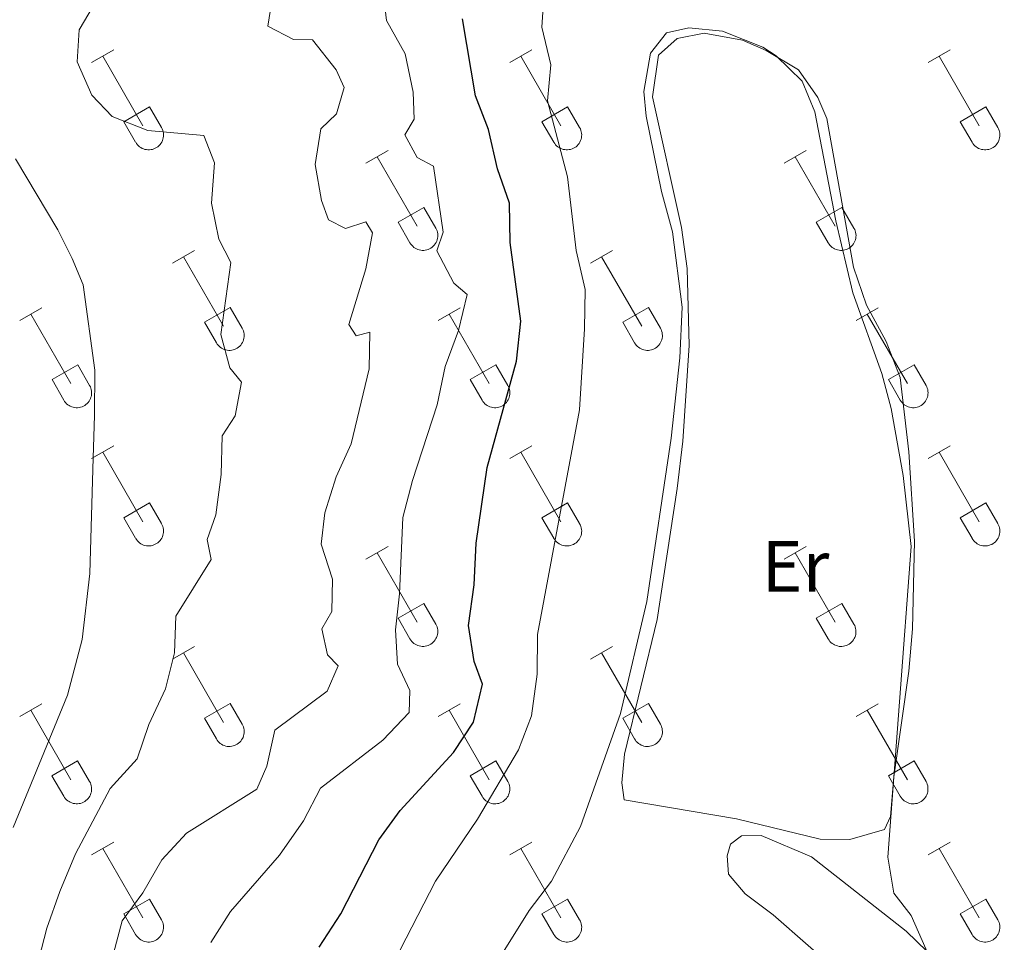
# Model space of a CAD drawing. Units: metres. Extents: x 614851 to 619354, y 4641068 to 4644111.
# Drawn here: x 618812 to 618948, y 4642621 to 4642748 of the extents above; entities that cross this region are included whole.
import ezdxf
from ezdxf.enums import TextEntityAlignment as Align

# ---------------------------------------------------------------- set-up
doc = ezdxf.new("R2010")
doc.units = ezdxf.units.M
doc.header["$MEASUREMENT"] = 0
for name, color, linetype, lineweight in [('Level 36', 19, 'Continuous', 40), ('Level 37', 92, 'Continuous', 0), ('Level 4', 36, 'Continuous', 30), ('Level 5', 36, 'Continuous', 0)]:
    doc.layers.add(name, color=color, linetype=linetype, lineweight=lineweight)
doc.styles.add('Arial', font='ARIAL.TTF', dxfattribs={"height": 0.2})

msp = doc.modelspace()

# ---------------------------------------------------------------- linework, layer by layer
at = {"layer": 'Level 36', "color": 32, "linetype": 'Continuous', "lineweight": 0}
for points in [[(618821.8, 4642742.48), (618824.84, 4642744.24)], [(618879.42, 4642742.48), (618882.47, 4642744.24)], [(618937.05, 4642742.48), (618940.09, 4642744.24)], [(618823.32, 4642743.36), (618828.85, 4642733.79)], [(618880.95, 4642743.36), (618886.47, 4642733.79)], [(618938.57, 4642743.36), (618944.1, 4642733.79)], [(618826.23, 4642734.34), (618829.77, 4642736.38)], [(618829.77, 4642736.38), (618831.42, 4642733.53)], [(618883.85, 4642734.34), (618887.39, 4642736.38)], [(618887.39, 4642736.38), (618889.04, 4642733.53)], [(618941.48, 4642734.34), (618945.02, 4642736.38)], [(618945.02, 4642736.38), (618946.67, 4642733.53)], [(618826.23, 4642734.34), (618827.86, 4642731.51)], [(618827.87, 4642731.51), (618827.98, 4642731.34), (618828.1, 4642731.17), (618828.25, 4642731.02), (618828.41, 4642730.89), (618828.58, 4642730.77), (618828.76, 4642730.67), (618828.95, 4642730.59), (618829.15, 4642730.53), (618829.36, 4642730.49), (618829.56, 4642730.47), (618829.77, 4642730.47), (618829.98, 4642730.49), (618830.18, 4642730.53), (618830.38, 4642730.6), (618830.57, 4642730.68), (618830.75, 4642730.78), (618830.92, 4642730.9), (618831.08, 4642731.04), (618831.22, 4642731.2), (618831.34, 4642731.36), (618831.45, 4642731.54), (618831.54, 4642731.73), (618831.61, 4642731.92), (618831.66, 4642732.12), (618831.69, 4642732.33), (618831.69, 4642732.54), (618831.68, 4642732.74), (618831.65, 4642732.95), (618831.59, 4642733.15), (618831.52, 4642733.34), (618831.42, 4642733.53)], [(618883.85, 4642734.34), (618885.49, 4642731.51)], [(618885.49, 4642731.51), (618885.6, 4642731.34), (618885.73, 4642731.17), (618885.87, 4642731.02), (618886.03, 4642730.89), (618886.2, 4642730.77), (618886.38, 4642730.67), (618886.58, 4642730.59), (618886.78, 4642730.53), (618886.98, 4642730.49), (618887.19, 4642730.47), (618887.39, 4642730.47), (618887.6, 4642730.49), (618887.8, 4642730.53), (618888, 4642730.6), (618888.19, 4642730.68), (618888.37, 4642730.78), (618888.54, 4642730.9), (618888.7, 4642731.04), (618888.84, 4642731.19), (618888.97, 4642731.36), (618889.07, 4642731.54), (618889.16, 4642731.73), (618889.23, 4642731.92), (618889.28, 4642732.12), (618889.31, 4642732.33), (618889.32, 4642732.54), (618889.3, 4642732.74), (618889.27, 4642732.95), (618889.22, 4642733.15), (618889.14, 4642733.34), (618889.04, 4642733.53)], [(618941.48, 4642734.34), (618943.11, 4642731.51)], [(618943.12, 4642731.51), (618943.23, 4642731.34), (618943.35, 4642731.17), (618943.5, 4642731.02), (618943.66, 4642730.89), (618943.83, 4642730.77), (618944.01, 4642730.67), (618944.2, 4642730.59), (618944.4, 4642730.53), (618944.6, 4642730.49), (618944.81, 4642730.47), (618945.02, 4642730.47), (618945.22, 4642730.49), (618945.43, 4642730.53), (618945.63, 4642730.6), (618945.82, 4642730.68), (618946, 4642730.78), (618946.17, 4642730.9), (618946.32, 4642731.04), (618946.46, 4642731.19), (618946.59, 4642731.36), (618946.7, 4642731.54), (618946.79, 4642731.73), (618946.86, 4642731.92), (618946.91, 4642732.12), (618946.94, 4642732.33), (618946.94, 4642732.54), (618946.93, 4642732.74), (618946.9, 4642732.95), (618946.84, 4642733.15), (618946.76, 4642733.34), (618946.67, 4642733.53)], [(618859.6, 4642728.64), (618862.64, 4642730.39)], [(618861.12, 4642729.51), (618866.64, 4642719.94)], [(618917.22, 4642728.64), (618920.26, 4642730.39)], [(618918.74, 4642729.51), (618924.27, 4642719.94)], [(618864.03, 4642720.5), (618867.56, 4642722.54)], [(618867.56, 4642722.54), (618869.22, 4642719.69)], [(618921.65, 4642720.5), (618925.19, 4642722.54)], [(618925.19, 4642722.54), (618926.84, 4642719.69)], [(618864.03, 4642720.5), (618865.66, 4642717.67)], [(618865.66, 4642717.67), (618865.77, 4642717.49), (618865.9, 4642717.33), (618866.04, 4642717.18), (618866.2, 4642717.04), (618866.38, 4642716.92), (618866.56, 4642716.82), (618866.75, 4642716.74), (618866.95, 4642716.68), (618867.15, 4642716.64), (618867.36, 4642716.62), (618867.57, 4642716.62), (618867.77, 4642716.65), (618867.98, 4642716.69), (618868.17, 4642716.75), (618868.36, 4642716.84), (618868.54, 4642716.94), (618868.72, 4642717.06), (618868.87, 4642717.2), (618869.01, 4642717.35), (618869.14, 4642717.52), (618869.25, 4642717.69), (618869.34, 4642717.88), (618869.4, 4642718.08), (618869.46, 4642718.28), (618869.48, 4642718.49), (618869.49, 4642718.69), (618869.48, 4642718.9), (618869.44, 4642719.11), (618869.39, 4642719.31), (618869.31, 4642719.5), (618869.22, 4642719.68)], [(618921.65, 4642720.5), (618923.28, 4642717.67)], [(618923.29, 4642717.67), (618923.4, 4642717.49), (618923.53, 4642717.33), (618923.67, 4642717.18), (618923.83, 4642717.04), (618924, 4642716.92), (618924.18, 4642716.82), (618924.37, 4642716.74), (618924.57, 4642716.68), (618924.78, 4642716.64), (618924.98, 4642716.62), (618925.19, 4642716.62), (618925.4, 4642716.65), (618925.6, 4642716.69), (618925.8, 4642716.75), (618925.99, 4642716.84), (618926.17, 4642716.94), (618926.34, 4642717.06), (618926.5, 4642717.2), (618926.64, 4642717.35), (618926.76, 4642717.52), (618926.87, 4642717.69), (618926.96, 4642717.88), (618927.03, 4642718.08), (618927.08, 4642718.28), (618927.11, 4642718.48), (618927.12, 4642718.69), (618927.1, 4642718.9), (618927.07, 4642719.11), (618927.01, 4642719.31), (618926.94, 4642719.5), (618926.84, 4642719.68)], [(618832.92, 4642714.87), (618835.97, 4642716.62)], [(618834.45, 4642715.74), (618839.97, 4642706.17)], [(618890.55, 4642714.87), (618893.59, 4642716.62)], [(618892.07, 4642715.74), (618897.6, 4642706.17)], [(618811.9, 4642706.97), (618814.94, 4642708.73)], [(618813.42, 4642707.85), (618818.95, 4642698.27)], [(618837.35, 4642706.73), (618840.89, 4642708.77)], [(618840.89, 4642708.77), (618842.54, 4642705.92)], [(618869.53, 4642706.97), (618872.57, 4642708.73)], [(618871.05, 4642707.85), (618876.58, 4642698.27)], [(618894.98, 4642706.73), (618898.52, 4642708.77)], [(618898.52, 4642708.77), (618900.17, 4642705.92)], [(618927.15, 4642706.97), (618930.19, 4642708.73)], [(618928.67, 4642707.85), (618934.2, 4642698.27)], [(618837.35, 4642706.73), (618838.99, 4642703.9)], [(618894.98, 4642706.73), (618896.61, 4642703.9)], [(618838.99, 4642703.9), (618839.1, 4642703.72), (618839.23, 4642703.56), (618839.37, 4642703.41), (618839.53, 4642703.27), (618839.7, 4642703.15), (618839.88, 4642703.05), (618840.08, 4642702.97), (618840.28, 4642702.91), (618840.48, 4642702.87), (618840.69, 4642702.85), (618840.9, 4642702.85), (618841.1, 4642702.88), (618841.3, 4642702.92), (618841.5, 4642702.98), (618841.69, 4642703.07), (618841.87, 4642703.17), (618842.04, 4642703.29), (618842.2, 4642703.43), (618842.34, 4642703.58), (618842.47, 4642703.74), (618842.57, 4642703.92), (618842.66, 4642704.11), (618842.73, 4642704.31), (618842.78, 4642704.51), (618842.81, 4642704.71), (618842.82, 4642704.92), (618842.8, 4642705.13), (618842.77, 4642705.33), (618842.72, 4642705.53), (618842.64, 4642705.73), (618842.54, 4642705.91)], [(618896.62, 4642703.9), (618896.73, 4642703.72), (618896.85, 4642703.56), (618897, 4642703.4), (618897.16, 4642703.27), (618897.33, 4642703.15), (618897.51, 4642703.05), (618897.7, 4642702.97), (618897.9, 4642702.91), (618898.1, 4642702.87), (618898.31, 4642702.85), (618898.52, 4642702.85), (618898.73, 4642702.87), (618898.93, 4642702.92), (618899.13, 4642702.98), (618899.32, 4642703.07), (618899.5, 4642703.17), (618899.67, 4642703.29), (618899.82, 4642703.43), (618899.96, 4642703.58), (618900.09, 4642703.74), (618900.2, 4642703.92), (618900.29, 4642704.11), (618900.36, 4642704.3), (618900.41, 4642704.51), (618900.44, 4642704.71), (618900.44, 4642704.92), (618900.43, 4642705.13), (618900.4, 4642705.33), (618900.34, 4642705.53), (618900.26, 4642705.73), (618900.17, 4642705.91)], [(618816.34, 4642698.83), (618819.88, 4642700.87)], [(618819.88, 4642700.87), (618821.52, 4642698.02)], [(618873.96, 4642698.83), (618877.5, 4642700.87)], [(618877.5, 4642700.87), (618879.14, 4642698.02)], [(618931.58, 4642698.83), (618935.12, 4642700.87)], [(618935.12, 4642700.87), (618936.77, 4642698.02)], [(618816.34, 4642698.83), (618817.96, 4642696)], [(618817.97, 4642696), (618818.08, 4642695.82), (618818.21, 4642695.66), (618818.35, 4642695.51), (618818.51, 4642695.37), (618818.68, 4642695.26), (618818.86, 4642695.16), (618819.06, 4642695.08), (618819.25, 4642695.01), (618819.46, 4642694.97), (618819.66, 4642694.95), (618819.87, 4642694.96), (618820.08, 4642694.98), (618820.28, 4642695.02), (618820.48, 4642695.08), (618820.67, 4642695.17), (618820.85, 4642695.27), (618821.02, 4642695.39), (618821.18, 4642695.53), (618821.32, 4642695.68), (618821.44, 4642695.85), (618821.55, 4642696.02), (618821.64, 4642696.21), (618821.71, 4642696.41), (618821.76, 4642696.61), (618821.79, 4642696.82), (618821.8, 4642697.02), (618821.78, 4642697.23), (618821.75, 4642697.44), (618821.69, 4642697.64), (618821.62, 4642697.83), (618821.52, 4642698.02)], [(618873.96, 4642698.83), (618875.59, 4642696)], [(618875.59, 4642696), (618875.7, 4642695.82), (618875.83, 4642695.66), (618875.98, 4642695.51), (618876.14, 4642695.37), (618876.31, 4642695.26), (618876.49, 4642695.16), (618876.68, 4642695.07), (618876.88, 4642695.01), (618877.08, 4642694.97), (618877.29, 4642694.95), (618877.5, 4642694.96), (618877.7, 4642694.98), (618877.91, 4642695.02), (618878.1, 4642695.08), (618878.3, 4642695.17), (618878.48, 4642695.27), (618878.65, 4642695.39), (618878.8, 4642695.53), (618878.94, 4642695.68), (618879.07, 4642695.85), (618879.18, 4642696.02), (618879.27, 4642696.21), (618879.34, 4642696.41), (618879.38, 4642696.61), (618879.41, 4642696.82), (618879.42, 4642697.02), (618879.41, 4642697.23), (618879.37, 4642697.44), (618879.32, 4642697.64), (618879.24, 4642697.83), (618879.15, 4642698.02)], [(618931.58, 4642698.83), (618933.21, 4642696)], [(618933.22, 4642696), (618933.33, 4642695.82), (618933.46, 4642695.66), (618933.6, 4642695.51), (618933.76, 4642695.37), (618933.93, 4642695.26), (618934.11, 4642695.16), (618934.3, 4642695.07), (618934.5, 4642695.01), (618934.71, 4642694.97), (618934.91, 4642694.95), (618935.12, 4642694.95), (618935.33, 4642694.98), (618935.53, 4642695.02), (618935.73, 4642695.08), (618935.92, 4642695.17), (618936.1, 4642695.27), (618936.27, 4642695.39), (618936.43, 4642695.53), (618936.57, 4642695.68), (618936.69, 4642695.85), (618936.8, 4642696.02), (618936.89, 4642696.21), (618936.96, 4642696.41), (618937.01, 4642696.61), (618937.04, 4642696.82), (618937.05, 4642697.02), (618937.03, 4642697.23), (618937, 4642697.44), (618936.94, 4642697.64), (618936.87, 4642697.83), (618936.77, 4642698.02)], [(618821.8, 4642687.94), (618824.84, 4642689.69)], [(618823.32, 4642688.81), (618828.85, 4642679.24)], [(618879.42, 4642687.94), (618882.47, 4642689.69)], [(618880.95, 4642688.81), (618886.47, 4642679.24)], [(618937.05, 4642687.94), (618940.09, 4642689.69)], [(618938.57, 4642688.81), (618944.1, 4642679.24)], [(618826.23, 4642679.8), (618829.77, 4642681.84)], [(618829.77, 4642681.84), (618831.42, 4642678.99)], [(618883.85, 4642679.8), (618887.39, 4642681.84)], [(618887.39, 4642681.84), (618889.04, 4642678.99)], [(618941.48, 4642679.8), (618945.02, 4642681.84)], [(618945.02, 4642681.84), (618946.67, 4642678.99)], [(618826.23, 4642679.8), (618827.86, 4642676.97)], [(618827.87, 4642676.96), (618827.98, 4642676.79), (618828.1, 4642676.62), (618828.25, 4642676.47), (618828.41, 4642676.34), (618828.58, 4642676.22), (618828.76, 4642676.12), (618828.95, 4642676.04), (618829.15, 4642675.98), (618829.35, 4642675.94), (618829.56, 4642675.92), (618829.77, 4642675.92), (618829.98, 4642675.94), (618830.18, 4642675.99), (618830.38, 4642676.05), (618830.57, 4642676.14), (618830.75, 4642676.24), (618830.92, 4642676.36), (618831.07, 4642676.5), (618831.22, 4642676.65), (618831.34, 4642676.81), (618831.45, 4642676.99), (618831.54, 4642677.18), (618831.61, 4642677.38), (618831.66, 4642677.58), (618831.69, 4642677.78), (618831.69, 4642677.99), (618831.68, 4642678.2), (618831.64, 4642678.4), (618831.59, 4642678.6), (618831.51, 4642678.8), (618831.42, 4642678.98)], [(618883.85, 4642679.8), (618885.49, 4642676.97)], [(618885.49, 4642676.96), (618885.6, 4642676.79), (618885.73, 4642676.62), (618885.87, 4642676.47), (618886.03, 4642676.34), (618886.2, 4642676.22), (618886.38, 4642676.12), (618886.58, 4642676.04), (618886.77, 4642675.98), (618886.98, 4642675.94), (618887.18, 4642675.92), (618887.39, 4642675.92), (618887.6, 4642675.94), (618887.8, 4642675.99), (618888, 4642676.05), (618888.19, 4642676.13), (618888.37, 4642676.24), (618888.54, 4642676.36), (618888.7, 4642676.5), (618888.84, 4642676.65), (618888.96, 4642676.81), (618889.07, 4642676.99), (618889.16, 4642677.18), (618889.23, 4642677.37), (618889.28, 4642677.58), (618889.31, 4642677.78), (618889.32, 4642677.99), (618889.3, 4642678.2), (618889.27, 4642678.4), (618889.21, 4642678.6), (618889.14, 4642678.8), (618889.04, 4642678.98)], [(618941.48, 4642679.8), (618943.11, 4642676.97)], [(618943.12, 4642676.96), (618943.22, 4642676.79), (618943.35, 4642676.62), (618943.5, 4642676.47), (618943.66, 4642676.34), (618943.83, 4642676.22), (618944.01, 4642676.12), (618944.2, 4642676.04), (618944.4, 4642675.98), (618944.6, 4642675.94), (618944.81, 4642675.92), (618945.02, 4642675.92), (618945.22, 4642675.94), (618945.43, 4642675.99), (618945.62, 4642676.05), (618945.82, 4642676.13), (618946, 4642676.24), (618946.17, 4642676.36), (618946.32, 4642676.49), (618946.46, 4642676.65), (618946.59, 4642676.81), (618946.7, 4642676.99), (618946.79, 4642677.18), (618946.86, 4642677.37), (618946.91, 4642677.58), (618946.93, 4642677.78), (618946.94, 4642677.99), (618946.93, 4642678.2), (618946.89, 4642678.4), (618946.84, 4642678.6), (618946.76, 4642678.8), (618946.67, 4642678.98)], [(618859.6, 4642674.09), (618862.64, 4642675.85)], [(618861.12, 4642674.97), (618866.64, 4642665.4)], [(618917.22, 4642674.09), (618920.26, 4642675.85)], [(618918.74, 4642674.97), (618924.27, 4642665.4)], [(618864.03, 4642665.95), (618867.56, 4642667.99)], [(618867.56, 4642667.99), (618869.21, 4642665.14)], [(618921.65, 4642665.95), (618925.19, 4642667.99)], [(618925.19, 4642667.99), (618926.84, 4642665.14)], [(618864.03, 4642665.95), (618865.66, 4642663.12)], [(618921.65, 4642665.95), (618923.28, 4642663.12)], [(618865.66, 4642663.12), (618865.77, 4642662.94), (618865.9, 4642662.78), (618866.04, 4642662.63), (618866.2, 4642662.5), (618866.37, 4642662.38), (618866.56, 4642662.28), (618866.75, 4642662.2), (618866.95, 4642662.14), (618867.15, 4642662.1), (618867.36, 4642662.08), (618867.57, 4642662.08), (618867.77, 4642662.1), (618867.98, 4642662.14), (618868.17, 4642662.21), (618868.36, 4642662.29), (618868.54, 4642662.39), (618868.71, 4642662.51), (618868.87, 4642662.65), (618869.01, 4642662.8), (618869.14, 4642662.97), (618869.24, 4642663.15), (618869.33, 4642663.33), (618869.4, 4642663.53), (618869.45, 4642663.73), (618869.48, 4642663.94), (618869.49, 4642664.15), (618869.48, 4642664.35), (618869.44, 4642664.56), (618869.39, 4642664.76), (618869.31, 4642664.95), (618869.22, 4642665.14)], [(618923.29, 4642663.12), (618923.4, 4642662.94), (618923.52, 4642662.78), (618923.67, 4642662.63), (618923.83, 4642662.5), (618924, 4642662.38), (618924.18, 4642662.28), (618924.37, 4642662.2), (618924.57, 4642662.14), (618924.78, 4642662.09), (618924.98, 4642662.08), (618925.19, 4642662.08), (618925.4, 4642662.1), (618925.6, 4642662.14), (618925.8, 4642662.21), (618925.99, 4642662.29), (618926.17, 4642662.39), (618926.34, 4642662.51), (618926.5, 4642662.65), (618926.64, 4642662.8), (618926.76, 4642662.97), (618926.87, 4642663.15), (618926.96, 4642663.33), (618927.03, 4642663.53), (618927.08, 4642663.73), (618927.11, 4642663.94), (618927.11, 4642664.15), (618927.1, 4642664.35), (618927.07, 4642664.56), (618927.01, 4642664.76), (618926.94, 4642664.95), (618926.84, 4642665.14)], [(618832.92, 4642660.32), (618835.97, 4642662.07)], [(618890.55, 4642660.32), (618893.59, 4642662.07)], [(618834.45, 4642661.19), (618839.97, 4642651.62)], [(618892.07, 4642661.19), (618897.6, 4642651.62)], [(618811.9, 4642652.42), (618814.94, 4642654.18)], [(618813.42, 4642653.3), (618818.95, 4642643.72)], [(618837.35, 4642652.18), (618840.89, 4642654.22)], [(618840.89, 4642654.22), (618842.54, 4642651.37)], [(618869.53, 4642652.42), (618872.57, 4642654.18)], [(618871.05, 4642653.3), (618876.57, 4642643.72)], [(618894.98, 4642652.18), (618898.52, 4642654.22)], [(618898.52, 4642654.22), (618900.17, 4642651.37)], [(618927.15, 4642652.42), (618930.19, 4642654.18)], [(618928.67, 4642653.3), (618934.2, 4642643.72)], [(618837.35, 4642652.18), (618838.99, 4642649.35)], [(618894.98, 4642652.18), (618896.61, 4642649.35)], [(618838.99, 4642649.35), (618839.1, 4642649.17), (618839.23, 4642649.01), (618839.37, 4642648.86), (618839.53, 4642648.72), (618839.7, 4642648.6), (618839.88, 4642648.5), (618840.08, 4642648.42), (618840.28, 4642648.36), (618840.48, 4642648.32), (618840.69, 4642648.3), (618840.89, 4642648.3), (618841.1, 4642648.33), (618841.3, 4642648.37), (618841.5, 4642648.44), (618841.69, 4642648.52), (618841.87, 4642648.62), (618842.04, 4642648.74), (618842.2, 4642648.88), (618842.34, 4642649.03), (618842.47, 4642649.2), (618842.57, 4642649.38), (618842.66, 4642649.56), (618842.73, 4642649.76), (618842.78, 4642649.96), (618842.81, 4642650.17), (618842.82, 4642650.37), (618842.8, 4642650.58), (618842.77, 4642650.79), (618842.71, 4642650.99), (618842.64, 4642651.18), (618842.54, 4642651.37)], [(618896.62, 4642649.35), (618896.73, 4642649.17), (618896.85, 4642649.01), (618897, 4642648.86), (618897.16, 4642648.72), (618897.33, 4642648.6), (618897.51, 4642648.5), (618897.7, 4642648.42), (618897.9, 4642648.36), (618898.1, 4642648.32), (618898.31, 4642648.3), (618898.52, 4642648.3), (618898.72, 4642648.33), (618898.93, 4642648.37), (618899.13, 4642648.43), (618899.32, 4642648.52), (618899.5, 4642648.62), (618899.67, 4642648.74), (618899.82, 4642648.88), (618899.96, 4642649.03), (618900.09, 4642649.2), (618900.2, 4642649.37), (618900.29, 4642649.56), (618900.36, 4642649.76), (618900.41, 4642649.96), (618900.44, 4642650.17), (618900.44, 4642650.37), (618900.43, 4642650.58), (618900.39, 4642650.79), (618900.34, 4642650.99), (618900.26, 4642651.18), (618900.17, 4642651.37)], [(618816.33, 4642644.28), (618819.87, 4642646.32)], [(618819.87, 4642646.32), (618821.52, 4642643.47)], [(618873.96, 4642644.28), (618877.5, 4642646.32)], [(618877.5, 4642646.32), (618879.14, 4642643.47)], [(618931.58, 4642644.28), (618935.12, 4642646.32)], [(618935.12, 4642646.32), (618936.77, 4642643.47)], [(618816.33, 4642644.28), (618817.96, 4642641.45)], [(618873.96, 4642644.28), (618875.59, 4642641.45)], [(618931.58, 4642644.28), (618933.21, 4642641.45)], [(618817.97, 4642641.45), (618818.08, 4642641.28), (618818.21, 4642641.11), (618818.35, 4642640.96), (618818.51, 4642640.83), (618818.68, 4642640.71), (618818.86, 4642640.61), (618819.05, 4642640.53), (618819.25, 4642640.47), (618819.46, 4642640.43), (618819.66, 4642640.41), (618819.87, 4642640.41), (618820.08, 4642640.43), (618820.28, 4642640.47), (618820.48, 4642640.54), (618820.67, 4642640.62), (618820.85, 4642640.72), (618821.02, 4642640.84), (618821.18, 4642640.98), (618821.32, 4642641.13), (618821.44, 4642641.3), (618821.55, 4642641.48), (618821.64, 4642641.66), (618821.71, 4642641.86), (618821.76, 4642642.06), (618821.79, 4642642.27), (618821.8, 4642642.48), (618821.78, 4642642.68), (618821.75, 4642642.89), (618821.69, 4642643.09), (618821.62, 4642643.28), (618821.52, 4642643.47)], [(618875.59, 4642641.45), (618875.7, 4642641.28), (618875.83, 4642641.11), (618875.98, 4642640.96), (618876.13, 4642640.83), (618876.3, 4642640.71), (618876.49, 4642640.61), (618876.68, 4642640.53), (618876.88, 4642640.47), (618877.08, 4642640.42), (618877.29, 4642640.41), (618877.5, 4642640.41), (618877.7, 4642640.43), (618877.91, 4642640.47), (618878.1, 4642640.54), (618878.3, 4642640.62), (618878.48, 4642640.72), (618878.64, 4642640.84), (618878.8, 4642640.98), (618878.94, 4642641.13), (618879.07, 4642641.3), (618879.18, 4642641.48), (618879.26, 4642641.66), (618879.34, 4642641.86), (618879.38, 4642642.06), (618879.41, 4642642.27), (618879.42, 4642642.48), (618879.41, 4642642.68), (618879.37, 4642642.89), (618879.32, 4642643.09), (618879.24, 4642643.28), (618879.15, 4642643.47)], [(618933.22, 4642641.45), (618933.33, 4642641.28), (618933.46, 4642641.11), (618933.6, 4642640.96), (618933.76, 4642640.83), (618933.93, 4642640.71), (618934.11, 4642640.61), (618934.3, 4642640.53), (618934.5, 4642640.47), (618934.71, 4642640.42), (618934.91, 4642640.41), (618935.12, 4642640.41), (618935.33, 4642640.43), (618935.53, 4642640.47), (618935.73, 4642640.54), (618935.92, 4642640.62), (618936.1, 4642640.72), (618936.27, 4642640.84), (618936.43, 4642640.98), (618936.57, 4642641.13), (618936.69, 4642641.3), (618936.8, 4642641.48), (618936.89, 4642641.66), (618936.96, 4642641.86), (618937.01, 4642642.06), (618937.04, 4642642.27), (618937.04, 4642642.48), (618937.03, 4642642.68), (618937, 4642642.89), (618936.94, 4642643.09), (618936.87, 4642643.28), (618936.77, 4642643.47)], [(618821.8, 4642633.39), (618824.84, 4642635.14)], [(618823.32, 4642634.26), (618828.85, 4642624.69)], [(618879.42, 4642633.39), (618882.47, 4642635.14)], [(618880.95, 4642634.26), (618886.47, 4642624.69)], [(618937.05, 4642633.39), (618940.09, 4642635.14)], [(618938.57, 4642634.26), (618944.1, 4642624.69)], [(618826.23, 4642625.25), (618829.77, 4642627.29)], [(618829.77, 4642627.29), (618831.42, 4642624.44)], [(618883.85, 4642625.25), (618887.39, 4642627.29)], [(618887.39, 4642627.29), (618889.04, 4642624.44)], [(618941.48, 4642625.25), (618945.02, 4642627.29)], [(618945.02, 4642627.29), (618946.67, 4642624.44)], [(618826.23, 4642625.25), (618827.86, 4642622.42)], [(618883.85, 4642625.25), (618885.49, 4642622.42)], [(618941.48, 4642625.25), (618943.11, 4642622.42)], [(618827.86, 4642622.42), (618827.98, 4642622.24), (618828.1, 4642622.08), (618828.25, 4642621.93), (618828.4, 4642621.79), (618828.58, 4642621.67), (618828.76, 4642621.57), (618828.95, 4642621.49), (618829.15, 4642621.43), (618829.35, 4642621.39), (618829.56, 4642621.37), (618829.77, 4642621.37), (618829.98, 4642621.4), (618830.18, 4642621.44), (618830.38, 4642621.5), (618830.57, 4642621.59), (618830.75, 4642621.69), (618830.92, 4642621.81), (618831.07, 4642621.95), (618831.21, 4642622.1), (618831.34, 4642622.27), (618831.45, 4642622.44), (618831.54, 4642622.63), (618831.61, 4642622.83), (618831.66, 4642623.03), (618831.68, 4642623.24), (618831.69, 4642623.44), (618831.68, 4642623.65), (618831.64, 4642623.86), (618831.59, 4642624.06), (618831.51, 4642624.25), (618831.42, 4642624.44)], [(618885.49, 4642622.42), (618885.6, 4642622.24), (618885.73, 4642622.08), (618885.87, 4642621.93), (618886.03, 4642621.79), (618886.2, 4642621.67), (618886.38, 4642621.57), (618886.58, 4642621.49), (618886.77, 4642621.43), (618886.98, 4642621.39), (618887.18, 4642621.37), (618887.39, 4642621.37), (618887.6, 4642621.4), (618887.8, 4642621.44), (618888, 4642621.5), (618888.19, 4642621.59), (618888.37, 4642621.69), (618888.54, 4642621.81), (618888.7, 4642621.95), (618888.84, 4642622.1), (618888.96, 4642622.26), (618889.07, 4642622.44), (618889.16, 4642622.63), (618889.23, 4642622.83), (618889.28, 4642623.03), (618889.31, 4642623.24), (618889.32, 4642623.44), (618889.3, 4642623.65), (618889.27, 4642623.86), (618889.21, 4642624.06), (618889.14, 4642624.25), (618889.04, 4642624.44)], [(618943.11, 4642622.42), (618943.22, 4642622.24), (618943.35, 4642622.08), (618943.5, 4642621.93), (618943.65, 4642621.79), (618943.82, 4642621.67), (618944.01, 4642621.57), (618944.2, 4642621.49), (618944.4, 4642621.43), (618944.6, 4642621.39), (618944.81, 4642621.37), (618945.02, 4642621.37), (618945.22, 4642621.4), (618945.43, 4642621.44), (618945.62, 4642621.5), (618945.82, 4642621.59), (618946, 4642621.69), (618946.16, 4642621.81), (618946.32, 4642621.95), (618946.46, 4642622.1), (618946.59, 4642622.26), (618946.7, 4642622.44), (618946.79, 4642622.63), (618946.86, 4642622.83), (618946.9, 4642623.03), (618946.93, 4642623.24), (618946.94, 4642623.44), (618946.93, 4642623.65), (618946.89, 4642623.86), (618946.84, 4642624.06), (618946.76, 4642624.25), (618946.67, 4642624.43)]]:
    msp.add_lwpolyline(points, dxfattribs=at)
at = {"layer": 'Level 36', "color": 92, "linetype": 'Continuous', "lineweight": 0}
for points in [[(618895.18, 4642640.95, 410.33), (618894.85, 4642643.3, 410.22), (618895.23, 4642647.24, 410.22), (618899.72, 4642665.81, 410.33), (618902.46, 4642683.82, 410.22), (618903.28, 4642690.36, 410.22), (618904.12, 4642703.54, 410.33), (618903.87, 4642714.14, 410.33), (618903.06, 4642719.76, 410.33), (618899.1, 4642737.75, 410.44), (618899.89, 4642743.51, 410.44), (618902.5, 4642745.82, 410.33), (618906.18, 4642746.52, 410.33), (618911.5, 4642745.58, 410.22), (618914.74, 4642744.13, 410.1), (618919.2, 4642741.48, 409.99), (618921.88, 4642737.68, 409.99), (618923.1, 4642734.78, 409.99), (618926.76, 4642714.3, 409.99), (618928.58, 4642709.09, 409.99), (618931.29, 4642704.06, 409.99), (618933.22, 4642699.11, 409.99), (618934.4, 4642688.88, 409.99), (618935.16, 4642676.56, 409.99), (618934.92, 4642664.5, 409.99), (618934.4, 4642658.66, 409.99), (618932.33, 4642644.11, 409.99), (618931.88, 4642638.64, 409.99), (618931.06, 4642636.85, 410.1), (618926.26, 4642635.48, 410.56), (618922.16, 4642635.52, 410.79), (618910.66, 4642638.36, 411.13), (618895.18, 4642640.95, 410.33)], [(618811.29, 4642729.23, 380.92), (618817.12, 4642719.44, 381.15), (618819.12, 4642715.52, 381.38), (618820.61, 4642711.88, 381.38), (618822.23, 4642700.11, 381.49), (618822.18, 4642693.86, 381.15), (618821.99, 4642688.06, 381.15), (618821.53, 4642672.13, 381.94), (618820.51, 4642663.05, 381.94), (618818.49, 4642655.38, 381.94), (618810.99, 4642637.16, 381.26)], [(618948.72, 4642603.19, 410.75), (618939.38, 4642606.29, 410.64), (618932.88, 4642609.76, 410.64), (618925.33, 4642616.65, 410.64), (618915.7, 4642625.11, 411.55), (618911.87, 4642628.02, 411.78), (618909.53, 4642630.7, 411.78), (618909.35, 4642633.23, 411.55), (618909.83, 4642634.87, 411.21), (618911.36, 4642635.98, 410.98), (618914.04, 4642636.06, 410.87), (618920.99, 4642633.11, 410.75), (618934.01, 4642622.86, 410.18), (618939.81, 4642617.26, 409.84), (618942.86, 4642614.8, 409.84), (618947.47, 4642613.24, 409.84), (618951.38, 4642612.45, 409.84)]]:
    msp.add_polyline3d(points, dxfattribs=at)
at = {"layer": 'Level 4', "color": 36, "linetype": 'Continuous', "lineweight": 30}
for points in [[(618876.3, 4642686.7, 400), (618880.36, 4642701.36, 400), (618880.96, 4642706.87, 400), (618879.46, 4642717.72, 400), (618879.39, 4642723.14, 400), (618877.71, 4642727.85, 400), (618876.5, 4642733.26, 400), (618874.67, 4642737.92, 400), (618872.91, 4642748.52, 400)], [(618853.15, 4642620.65, 400), (618856.14, 4642625.27, 400), (618861.38, 4642635.44, 400), (618864.32, 4642639.48, 400), (618871.67, 4642647.48, 400), (618874.43, 4642651.63, 400), (618875.65, 4642656.89, 400), (618874.51, 4642660.02, 400), (618873.73, 4642664.97, 400), (618874.49, 4642670.55, 400), (618874.76, 4642676.32, 400), (618876.3, 4642686.7, 400)]]:
    msp.add_polyline3d(points, dxfattribs=at)
at = {"layer": 'Level 5', "color": 36, "linetype": 'Continuous', "lineweight": 0}
for points in [[(618838.22, 4642621.31, 395), (618840.94, 4642625.58, 395), (618847.69, 4642633.35, 395), (618851, 4642638.08, 395), (618853.32, 4642642.54, 395), (618861.92, 4642649.19, 395), (618865.57, 4642652.98, 395), (618865.62, 4642656.03, 395), (618863.94, 4642659.65, 395), (618863.65, 4642664.37, 395), (618864.22, 4642669.34, 395), (618864.7, 4642679.85, 395), (618866.01, 4642684.95, 395), (618869.42, 4642695.33, 395), (618870.51, 4642700.65, 395), (618872.34, 4642705.6, 395), (618873.54, 4642710.55, 395), (618871.71, 4642712.11, 395), (618869.35, 4642716.56, 395), (618870.23, 4642719.15, 395), (618868.92, 4642728.23, 395), (618866.64, 4642729.39, 395), (618864.96, 4642732.52, 395), (618866.23, 4642734.67, 395), (618866.09, 4642738.39, 395), (618864.98, 4642743.68, 395), (618862.45, 4642748.26, 395), (618861.86, 4642752.99, 395)], [(618861.86, 4642615.57, 405), (618869.17, 4642629.77, 405), (618874.98, 4642638.29, 405), (618880.62, 4642647.85, 405), (618882.39, 4642652.52, 405), (618883.18, 4642658.24, 405), (618883.24, 4642663.74, 405), (618889.01, 4642694.66, 405), (618889.73, 4642705.82, 405), (618889.78, 4642711.22, 405), (618888.55, 4642716.61, 405), (618887.36, 4642726.77, 405), (618884.63, 4642737.2, 405), (618885.06, 4642742.19, 405), (618883.83, 4642747.35, 405), (618884.21, 4642752.9, 405)], [(618813.4, 4642614.75, 385), (618815.64, 4642623.28, 385), (618817.4, 4642628.33, 385), (618819.56, 4642633.5, 385), (618824.33, 4642642.53, 385), (618828.06, 4642646.59, 385), (618829.66, 4642651.32, 385), (618831.98, 4642656.26, 385), (618833.22, 4642661.21, 385), (618833.38, 4642666.25, 385), (618838.29, 4642674.04, 385), (618837.74, 4642676.79, 385), (618838.93, 4642680.22, 385), (618839.65, 4642685.76, 385), (618839.8, 4642691.08, 385), (618841.59, 4642693.83, 385), (618842.45, 4642698.49, 385), (618840.86, 4642700.46, 385), (618839.6, 4642705.04, 385), (618840.98, 4642714.94, 385), (618839.32, 4642718.18, 385), (618838.32, 4642723.13, 385), (618838.73, 4642728.67, 385), (618837.25, 4642732.44, 385), (618829.54, 4642733.11, 385), (618824.64, 4642735.06, 385), (618821.81, 4642738, 385), (618819.79, 4642742.57, 385), (618820.07, 4642747.01, 385), (618822.01, 4642750.24, 385)], [(618846.43, 4642749.81, 390), (618846.09, 4642747.5, 390), (618849.62, 4642745.64, 390), (618852.23, 4642745.6, 390), (618855.5, 4642741.5, 390), (618856.58, 4642739.04, 390), (618855.53, 4642735.44, 390), (618853.4, 4642733.38, 390), (618852.62, 4642728.44, 390), (618853.47, 4642723.49, 390), (618854.43, 4642720.85, 390), (618856.77, 4642719.65, 390)], [(618876.19, 4642616.3, 410), (618882.09, 4642625.71, 410), (618885.14, 4642629.76, 410), (618889.17, 4642637.27, 410), (618894.66, 4642652.86, 410), (618898.28, 4642668.27, 410), (618901.67, 4642690.78, 410), (618902.84, 4642701.83, 410), (618903.18, 4642708.79, 410), (618901.82, 4642719.16, 410), (618900.3, 4642724.72, 410), (618898.22, 4642735.1, 410), (618897.89, 4642738.49, 410), (618898.79, 4642743.78, 410), (618901.03, 4642746.6, 410), (618904.08, 4642747.27, 410), (618908.73, 4642746.81, 410), (618914.28, 4642744.61, 410), (618916.1, 4642743.42, 410), (618919.69, 4642739.94, 410), (618921.45, 4642735.71, 410), (618924.33, 4642720.7, 410), (618926.69, 4642710.78, 410), (618930.67, 4642699.67, 410), (618931.97, 4642694.84, 410), (618933.63, 4642685.6, 410), (618934.73, 4642675.85, 410), (618931.51, 4642633.06, 410), (618932.31, 4642628.12, 410), (618934.7, 4642625.01, 410), (618938.78, 4642615.85, 410)], [(618856.77, 4642719.65, 390), (618859.57, 4642720.54, 390), (618860.5, 4642719.05, 390), (618859.56, 4642714.07, 390), (618857.24, 4642706.4, 390), (618858.24, 4642704.84, 390), (618860.11, 4642705.36, 390), (618860.06, 4642700.3, 390), (618857.56, 4642689.98, 390), (618855.5, 4642685.42, 390), (618853.94, 4642680.5, 390), (618853.41, 4642676.15, 390), (618854.97, 4642671.35, 390), (618854.89, 4642666.88, 390), (618853.51, 4642664.5, 390), (618854.32, 4642660.93, 390), (618855.77, 4642659.4, 390), (618854.24, 4642655.9, 390), (618847.05, 4642650.53, 390), (618845.96, 4642645.61, 390), (618844.55, 4642642.44, 390), (618834.87, 4642636.35, 390), (618831.47, 4642632.67, 390), (618828.86, 4642628.14, 390), (618825.99, 4642624.27, 390), (618824.83, 4642619.8, 390)]]:
    msp.add_polyline3d(points, dxfattribs=at)

# ---------------------------------------------------------------- texts
at = {"layer": 'Level 37', "color": 92, "linetype": 'Continuous', "lineweight": 0, "style": 'Arial'}
msp.add_text('Er', height=7, dxfattribs=at).set_placement((618918.79, 4642673.12, 410.17), align=Align.MIDDLE_CENTER)

doc.saveas('drawing.dxf')
